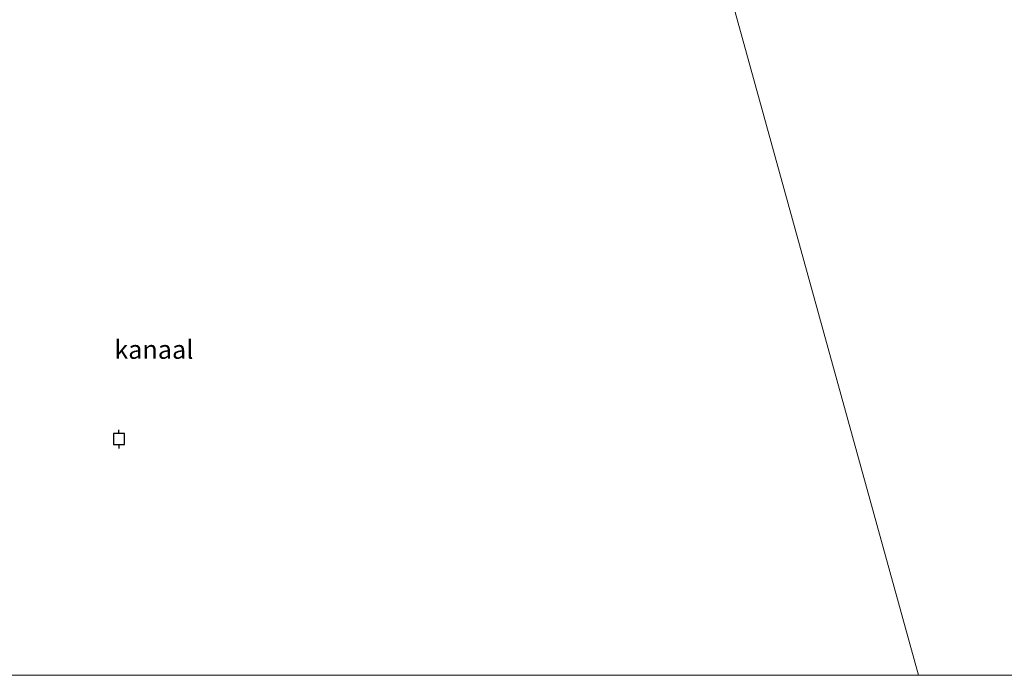
# Model space of a CAD drawing. Units: metres. Extents: x 49998 to 60000, y 406249 to 412500.
# Drawn here: x 51864 to 51997, y 406250 to 406339 of the extents above; entities that cross this region are included whole.
import ezdxf
from ezdxf.enums import TextEntityAlignment as Align

# ---------------------------------------------------------------- set-up
doc = ezdxf.new("R2010")
doc.units = ezdxf.units.M
doc.layers.get('0').update_dxf_attribs({"lineweight": 25})
for name, color, linetype, lineweight in [('B-ME-IE-HULPGEOMETRIE-L-B1', 53, 'Continuous', 18), ('B-ME-OG-WATER-GV-B6', 153, 'Continuous', 18), ('B-ME-VV-AFMEERCONSTRUCTIE-S-B1', 10, 'Continuous', 25)]:
    doc.layers.add(name, color=color, linetype=linetype, lineweight=lineweight)
doc.styles.add('NLCS-ISO', font='NLCS-ISO.TTF')

# ---------------------------------------------------------------- blocks, each defined once
blk = doc.blocks.new('meerpaal')
for p, q in [((-0.75, 0), (-1.25, 0)), ((0.75, 0.75), (-0.75, 0.75)), ((-0.75, 0.75), (-0.75, -0.75)), ((0.75, -0.75), (0.75, 0.75)), ((0.75, 0), (1.25, 0)), ((-0.75, -0.75), (0.75, -0.75))]:
    blk.add_line(p, q)

msp = doc.modelspace()

# ---------------------------------------------------------------- linework, layer by layer
at = {"layer": 'B-ME-IE-HULPGEOMETRIE-L-B1'}
msp.add_polyline3d([(51985.4123, 406250, -0.748), (51954.96, 406360.129, -0.748)], dxfattribs=at)
at = {"layer": 'B-ME-OG-WATER-GV-B6'}
for points in [[(51998.6941, 406250, -0.747), (51985.4123, 406250, -0.748), (51954.96, 406360.129, -0.748)], [(51954.96, 406360.129, -0.748), (51985.4123, 406250, -0.748)], [(51985.4123, 406250, -0.748), (51756.7977, 406250, -0.748)]]:
    msp.add_polyline3d(points, dxfattribs=at)

# ---------------------------------------------------------------- block references
at = {"layer": 'B-ME-VV-AFMEERCONSTRUCTIE-S-B1', "rotation": 90}
msp.add_blockref('meerpaal', (51877.2977, 406281.9572, 0.2163), dxfattribs=at)

# ---------------------------------------------------------------- texts
at = {"layer": 'B-ME-OG-WATER-GV-B6', "ltscale": 0.2, "style": 'NLCS-ISO'}
msp.add_text('kanaal', height=2.5, dxfattribs=at).set_placement((51882.0151, 406294.073), align=Align.MIDDLE_CENTER)

doc.saveas('drawing.dxf')
